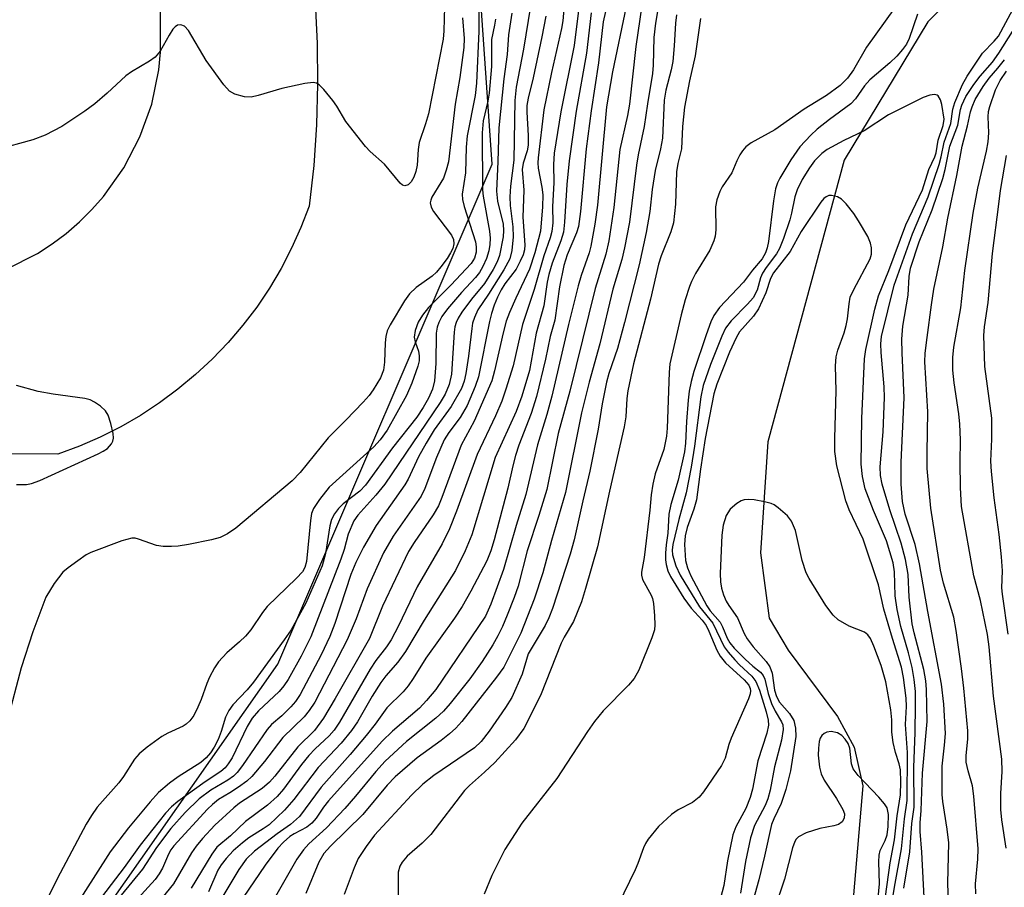
# Model space of a CAD drawing. Units: inches. Extents: x 1291760 to 1297760, y 489451 to 493452.
# Drawn here: x 1293080 to 1293244, y 491081 to 491225 of the extents above; entities that cross this region are included whole.
import ezdxf

# ---------------------------------------------------------------- set-up
doc = ezdxf.new("R2010")
doc.units = ezdxf.units.IN
doc.header["$MEASUREMENT"] = 0
for name, color, linetype in [('HYDRO-Single Line Stream', 4, 'Continuous'), ('NTRL-Trees', 3, 'Continuous'), ('TRANS-Road', 130, 'Continuous'), ('Undefined', 1, 'Continuous')]:
    doc.layers.add(name, color=color, linetype=linetype)

msp = doc.modelspace()

# ---------------------------------------------------------------- linework, layer by layer
at = {"layer": 'HYDRO-Single Line Stream'}
msp.add_lwpolyline([(1293243.99, 491246.71), (1293243.36, 491243.4), (1293242.72, 491240.69), (1293242.04, 491238.36), (1293241.4, 491236.7), (1293240.35, 491234.9), (1293238.61, 491232.74), (1293236.68, 491230.7), (1293230.85, 491224.84), (1293216.98, 491201.93), (1293204.36, 491155.2), (1293203.15, 491136.82), (1293204.59, 491125.98), (1293207.69, 491120.72), (1293215.87, 491109.7), (1293218.64, 491104.6), (1293220.1, 491098.2), (1293218.56, 491080.15)], dxfattribs=at)
at = {"layer": 'NTRL-Trees'}
msp.add_polyline3d([(1293041.76, 490246.73, 0), (1293024, 490403.6, 0), (1292986.37, 490608.56, 0), (1292992.12, 490648.77, 0), (1292991.08, 490689.61, 0), (1292988.27, 490800.44, 0), (1293010.68, 490965.95, 0), (1293063.96, 491034.02, 0), (1293123.15, 491118.37, 0), (1293158.67, 491201.25, 0), (1293131.82, 491587.49, 0), (1293121.16, 491793.35, 0)], dxfattribs=at)
at = {"layer": 'TRANS-Road'}
for points in [[(1293122.26, 491370.49), (1293125.88, 491300.16), (1293129.67, 491221.27), (1293129.77, 491214.52), (1293129.59, 491207.76), (1293129.12, 491201.03), (1293128.37, 491194.31), (1293127.01, 491190.78), (1293125.46, 491187.33), (1293123.72, 491183.97), (1293121.78, 491180.71), (1293119.67, 491177.57), (1293117.38, 491174.56), (1293114.92, 491171.68), (1293112.31, 491168.94), (1293109.54, 491166.36), (1293106.63, 491163.94), (1293103.59, 491161.68), (1293100.43, 491159.6), (1293097.15, 491157.71), (1293093.77, 491156), (1293090.3, 491154.49), (1293086.75, 491153.18), (1293061.76, 491153.36)], [(1293078.21, 491183.84), (1293083.38, 491186.47), (1293085.81, 491188.04), (1293088.13, 491189.77), (1293090.33, 491191.67), (1293092.39, 491193.71), (1293094.31, 491195.89), (1293097.66, 491200.62), (1293100.34, 491205.76), (1293102.29, 491211.22), (1293103.46, 491216.9), (1293103.75, 491219.79), (1293103.78, 491243.68), (1293102.94, 491264.53), (1293102.81, 491267.67), (1293102.52, 491274.86), (1293100.58, 491314), (1293099.79, 491345.55)]]:
    msp.add_lwpolyline(points, dxfattribs=at)
at = {"layer": 'Undefined'}
for points, elevation in [([(1293151.06, 491237.35), (1293150.68, 491223.33), (1293150.56, 491221.98), (1293148.13, 491209.57), (1293147.66, 491207.91), (1293146.56, 491204.84), (1293146.4, 491203.7), (1293146.23, 491201.06), (1293146.06, 491200.04), (1293145.72, 491199.1), (1293145.26, 491198.35), (1293144.75, 491197.85), (1293144.2, 491197.64), (1293143.81, 491197.79), (1293143.43, 491198.12), (1293140.86, 491201.26), (1293138.48, 491203.34), (1293137.68, 491204.18), (1293134.43, 491208.33), (1293132.92, 491210.86), (1293132.26, 491211.82), (1293130.79, 491213.64), (1293130, 491214.42), (1293129.56, 491214.67), (1293129.05, 491214.76), (1293127.64, 491214.61), (1293123.85, 491213.8), (1293119.91, 491212.62), (1293118.78, 491212.38), (1293117.67, 491212.43), (1293116.06, 491212.87), (1293115.18, 491213.37), (1293114.24, 491214.38), (1293111.31, 491218.41), (1293108.39, 491223.38), (1293107.7, 491224.1), (1293107.11, 491224.37), (1293106.56, 491224.29), (1293106.16, 491224.01), (1293105.79, 491223.61), (1293105.15, 491222.63), (1293103.71, 491219.99), (1293102.87, 491218.96), (1293101.94, 491218.31), (1293098.93, 491216.56), (1293097.97, 491215.92), (1293094.88, 491213), (1293092.84, 491211.26), (1293091.21, 491210.06), (1293087.4, 491207.48), (1293084.65, 491206.05), (1293082.61, 491205.3), (1293076.49, 491203.64)], 260), ([(1293173.37, 491229.87), (1293172.28, 491220.91), (1293170.07, 491209.9), (1293168.95, 491203.07), (1293168.82, 491201.18), (1293168.88, 491198.15), (1293168.68, 491194.22), (1293168.7, 491191.52), (1293168.56, 491190.07), (1293168.28, 491189.02), (1293167.26, 491186.03), (1293165.61, 491180.47), (1293163.72, 491174.66), (1293162.15, 491167.85), (1293160.96, 491163.93), (1293160.26, 491161.99), (1293159.23, 491159.53), (1293156.18, 491153.11), (1293152.79, 491143.73), (1293151.62, 491140.79), (1293150.37, 491138.34), (1293146.25, 491131.2), (1293143.15, 491124.72), (1293141.93, 491122.4), (1293141.19, 491121.24), (1293139.42, 491118.99), (1293138.45, 491117.55), (1293133.41, 491108.75), (1293132.53, 491107.42), (1293131.68, 491106.49), (1293129.34, 491104.33), (1293128.33, 491103.26), (1293127.12, 491101.74), (1293124.12, 491097.63), (1293123.07, 491096.42), (1293121.46, 491094.98), (1293117.81, 491092.29), (1293115.36, 491089.93), (1293113.06, 491088.03), (1293112.24, 491086.89), (1293108.84, 491081.22)], 244), ([(1293156.45, 491227.72), (1293156.48, 491223.28), (1293156.09, 491214.66), (1293155.86, 491212.64), (1293154.55, 491205.95), (1293154.37, 491204.08), (1293154.24, 491199.81), (1293153.73, 491196.27), (1293153.79, 491195.41), (1293154.06, 491194.26), (1293155.92, 491188.39), (1293156.04, 491187.53), (1293156.02, 491186.66), (1293155.74, 491185.66), (1293155.19, 491184.78), (1293151.83, 491181.22), (1293148.14, 491177.51), (1293147.14, 491176.21), (1293146.44, 491175.04), (1293145.94, 491173.69), (1293145.78, 491172.58), (1293145.91, 491171.79), (1293146.45, 491170.27), (1293146.61, 491169.5), (1293146.57, 491168.63), (1293146.37, 491167.78), (1293145.39, 491164.96), (1293144.49, 491162.89), (1293141.26, 491157.14), (1293140.11, 491155.55), (1293139.08, 491154.4), (1293131.69, 491147.69), (1293130.09, 491145.68), (1293129.1, 491144.2), (1293128.76, 491143.33), (1293128.56, 491142.18), (1293127.95, 491135.4), (1293127.65, 491134.4), (1293127.24, 491133.69), (1293126.29, 491132.61), (1293121.43, 491127.93), (1293120.64, 491126.91), (1293118.7, 491124.07), (1293117.8, 491123.02), (1293116.82, 491122.06), (1293114.73, 491120.26), (1293113.33, 491118.74), (1293112.7, 491117.77), (1293111.85, 491116.24), (1293111.39, 491115.18), (1293110.45, 491112.49), (1293109.93, 491111.25), (1293109.24, 491109.87), (1293108.59, 491108.99), (1293107.97, 491108.41), (1293107.51, 491108.11), (1293104.97, 491106.95), (1293103.97, 491106.39), (1293101.55, 491104.64), (1293100.18, 491103.51), (1293099.45, 491102.64), (1293097.6, 491099.75), (1293096.86, 491098.72), (1293093.23, 491094.65), (1293092.3, 491093.28), (1293091.45, 491091.83), (1293087.13, 491083.73), (1293083.15, 491075.9)], 256), ([(1293170.71, 491228.97), (1293170.38, 491224.99), (1293170.16, 491223.73), (1293168.51, 491216.46), (1293167.26, 491210.28), (1293166.28, 491202.28), (1293166.24, 491201.45), (1293166.3, 491200.59), (1293166.91, 491197.42), (1293167.06, 491196.18), (1293166.99, 491194.18), (1293166.66, 491190.17), (1293165.75, 491186.56), (1293164.87, 491183.82), (1293162.58, 491179.06), (1293161.54, 491176.68), (1293161.01, 491175.25), (1293160.48, 491173.31), (1293159.07, 491166.98), (1293158.61, 491165.36), (1293155.7, 491158.65), (1293153.52, 491154.67), (1293150.36, 491146.01), (1293149.78, 491144.64), (1293148.9, 491143.11), (1293145.74, 491138.55), (1293144.83, 491137.06), (1293140.53, 491127.97), (1293138.34, 491122.65), (1293132.69, 491112.67), (1293130.72, 491109.42), (1293129.26, 491107.36), (1293126.48, 491104.69), (1293122.68, 491099.81), (1293121.78, 491098.8), (1293120.56, 491097.79), (1293116.82, 491095.31), (1293115.86, 491094.57), (1293112.73, 491091.68), (1293110.67, 491089.49), (1293109.64, 491088.23), (1293108.86, 491087.09), (1293105.87, 491081.95), (1293100.54, 491075.37)], 246), ([(1293183.49, 491227.56), (1293182.5, 491220.73), (1293181.43, 491211.19), (1293181.11, 491209.3), (1293179.82, 491203.67), (1293178.81, 491194.07), (1293178.02, 491188.53), (1293177.51, 491186.31), (1293175.72, 491180.66), (1293171.56, 491163.64), (1293169.62, 491156.62), (1293167.72, 491147.35), (1293166.43, 491143), (1293164.48, 491137.15), (1293163, 491131.32), (1293162.35, 491129.43), (1293161.16, 491126.47), (1293160.37, 491124.6), (1293159.63, 491123.09), (1293158.77, 491121.58), (1293157.01, 491118.79), (1293154.97, 491115.94), (1293151.73, 491111.86), (1293150.61, 491110.58), (1293149.33, 491109.41), (1293144.46, 491105.53), (1293140.98, 491102.29), (1293139.4, 491100.57), (1293136.06, 491096.47), (1293134.25, 491094.43), (1293131.22, 491091.22), (1293128.31, 491088.58), (1293127.41, 491087.62), (1293126.32, 491086.04), (1293121.48, 491077.52)], 236), ([(1293186.39, 491228.6), (1293185.74, 491224.63), (1293185.47, 491222.25), (1293185.37, 491217.67), (1293185.26, 491216.29), (1293184.39, 491211.26), (1293183.88, 491207.49), (1293182.86, 491202.79), (1293182.56, 491201.07), (1293181.4, 491191.65), (1293180.61, 491187.4), (1293180.15, 491185.44), (1293178.68, 491180.51), (1293176.5, 491171.49), (1293174.75, 491165.09), (1293173.49, 491160.05), (1293170.8, 491146.81), (1293168.51, 491138.89), (1293167.06, 491133.54), (1293165.66, 491129.17), (1293163.41, 491123.5), (1293160.6, 491117.9), (1293159.41, 491116.21), (1293153.65, 491108.87), (1293152.67, 491107.75), (1293151.61, 491106.8), (1293150.25, 491105.73), (1293146.23, 491102.83), (1293142.61, 491099.69), (1293141.28, 491098.3), (1293137.26, 491093.47), (1293131.88, 491088.22), (1293130.78, 491086.99), (1293129.99, 491085.54), (1293127.79, 491080.34)], 234), ([(1293230.31, 491078.63), (1293229.83, 491087.22), (1293229.56, 491090.66), (1293229.57, 491092.08), (1293229.73, 491094.13), (1293229.99, 491100.29), (1293230.74, 491108.88), (1293230.62, 491114.18), (1293230.49, 491115.59), (1293230.17, 491117.49), (1293228.57, 491123.56), (1293228.26, 491125.07), (1293227.77, 491129.46), (1293227.59, 491133.23), (1293227.16, 491135.72), (1293226.43, 491138.41), (1293224.53, 491143.95), (1293223.3, 491148.22), (1293222.99, 491149.64), (1293222.97, 491151.1), (1293223.43, 491156.88), (1293223.69, 491162.57), (1293223.62, 491164.36), (1293223.1, 491170.06), (1293223.04, 491171.49), (1293223.18, 491172.67), (1293225.29, 491181.18), (1293228.29, 491189.69), (1293230.88, 491195.81), (1293232.7, 491201.17), (1293233.05, 491202.46), (1293233.55, 491204.87), (1293234.65, 491207.99), (1293234.98, 491210.39), (1293235.32, 491211.49), (1293236.61, 491214.44), (1293237.36, 491215.81), (1293239.88, 491219.64), (1293241.86, 491221.63), (1293242.53, 491222.49), (1293245.38, 491227.72)], 226), ([(1293161.93, 491226.27), (1293161.4, 491222.7), (1293161.15, 491219.43), (1293160.61, 491215.39), (1293159.78, 491207.27), (1293159.63, 491201.68), (1293159.37, 491196.75), (1293159.58, 491195.14), (1293160.52, 491191.33), (1293160.58, 491190.28), (1293160.49, 491189.2), (1293159.89, 491186.13), (1293159.49, 491185.07), (1293158.86, 491183.78), (1293157.42, 491181.49), (1293155.26, 491178.85), (1293153.67, 491176.7), (1293153.03, 491175.72), (1293152.7, 491175.03), (1293152.51, 491174.28), (1293152.41, 491173.41), (1293151.93, 491166.46), (1293151.54, 491164.73), (1293150.89, 491163.13), (1293150.07, 491161.74), (1293140.88, 491148.19), (1293139.41, 491146.36), (1293136.41, 491143.09), (1293135.75, 491142.11), (1293134.84, 491139.94), (1293134.16, 491137.38), (1293133.61, 491135.77), (1293128.64, 491122.9), (1293127.04, 491119.69), (1293124.88, 491115.85), (1293124.18, 491114.79), (1293123.41, 491113.87), (1293119.98, 491110.64), (1293118.93, 491109.45), (1293118.1, 491108.02), (1293115.59, 491102.87), (1293114.97, 491101.86), (1293114.43, 491101.18), (1293113.74, 491100.6), (1293111.15, 491098.88), (1293106.62, 491095.63), (1293105.55, 491094.75), (1293104.58, 491093.69), (1293100.38, 491088.36), (1293097.72, 491084.65), (1293092.52, 491077.9)], 252), ([(1293165.04, 491227.42), (1293163.86, 491220.29), (1293162.67, 491214.03), (1293162.42, 491211.82), (1293162.29, 491201.91), (1293161.71, 491197.58), (1293161.61, 491195.84), (1293161.67, 491194.39), (1293162.09, 491190.87), (1293162.16, 491189.23), (1293161.94, 491186.92), (1293161.61, 491185.56), (1293160.63, 491183.76), (1293158.06, 491179.68), (1293156.33, 491177.08), (1293155.73, 491175.85), (1293155.44, 491174.88), (1293155.29, 491174.03), (1293154.76, 491169.4), (1293154.33, 491166.54), (1293154.04, 491165.26), (1293153.58, 491164.05), (1293151.91, 491161.06), (1293149.09, 491157.21), (1293147.72, 491155.01), (1293146.45, 491152.73), (1293144.76, 491149.06), (1293144.22, 491148.09), (1293139.45, 491141.35), (1293137.34, 491137.76), (1293136.1, 491135.25), (1293135.26, 491133.22), (1293132.62, 491125.09), (1293131.81, 491122.97), (1293130.33, 491119.93), (1293126.88, 491113.35), (1293126.09, 491112.18), (1293125.33, 491111.29), (1293123.84, 491109.83), (1293122.14, 491108.37), (1293121.39, 491107.57), (1293117.31, 491101.55), (1293116.42, 491100.4), (1293115.81, 491099.81), (1293114.91, 491099.12), (1293112.06, 491097.48), (1293110.17, 491096.03), (1293107.85, 491093.78), (1293105.46, 491091.12), (1293103.06, 491087.96), (1293100.77, 491084.38), (1293097.2, 491080.08)], 250), ([(1293175.06, 491226.35), (1293174.28, 491219.65), (1293172.61, 491210.02), (1293171.41, 491201.82), (1293171.02, 491197.88), (1293170.67, 491191.66), (1293170.47, 491189.96), (1293170.06, 491188.54), (1293168.62, 491184.85), (1293168.06, 491182.98), (1293167.79, 491181.68), (1293167.26, 491177.79), (1293165.94, 491173.22), (1293164.86, 491167.05), (1293163.58, 491162.78), (1293162.66, 491160.27), (1293159.19, 491152.64), (1293155.29, 491139.79), (1293154.22, 491137.15), (1293152.62, 491133.89), (1293147.42, 491125.64), (1293144.33, 491120.47), (1293143.06, 491118.71), (1293141.07, 491116.44), (1293140.26, 491115.36), (1293138.8, 491113.07), (1293136.35, 491108.82), (1293135.36, 491107.36), (1293133.67, 491105.3), (1293129.87, 491101.25), (1293125.83, 491095.92), (1293124.29, 491094.17), (1293121.74, 491091.76), (1293120.75, 491091.06), (1293118.39, 491089.61), (1293117.3, 491088.78), (1293115.8, 491087.44), (1293114.64, 491086.18), (1293113.8, 491085.11), (1293113.25, 491084.23), (1293111.69, 491080.62)], 242), ([(1293180.87, 491227.37), (1293178.62, 491216.58), (1293177.6, 491210.75), (1293176.12, 491194.47), (1293175.69, 491191.28), (1293175.03, 491187.67), (1293174.73, 491186.56), (1293173.43, 491182.77), (1293172.94, 491181.07), (1293171.34, 491174.7), (1293168.55, 491162.79), (1293167.71, 491159.74), (1293166.19, 491154.71), (1293164.26, 491146.51), (1293162.67, 491141.37), (1293160.55, 491134.07), (1293158.47, 491128.3), (1293157.55, 491126.32), (1293149.32, 491114.18), (1293147.81, 491112.35), (1293146.63, 491111.1), (1293142.17, 491107.29), (1293140.46, 491105.61), (1293131.59, 491095.73), (1293130.74, 491094.66), (1293129.51, 491092.85), (1293128.81, 491092.02), (1293127.99, 491091.33), (1293125.88, 491090.24), (1293125.17, 491089.79), (1293124.13, 491088.89), (1293123.16, 491087.9), (1293121.06, 491085.07), (1293117.41, 491079.7)], 238), ([(1293189.24, 491226.02), (1293189.07, 491224.64), (1293188.85, 491220.84), (1293188.59, 491218.27), (1293188.31, 491216.86), (1293187.45, 491213.53), (1293187.17, 491211.87), (1293186.87, 491205.54), (1293186.55, 491203.82), (1293185.68, 491200.19), (1293185.19, 491197.04), (1293184.82, 491193.42), (1293184.18, 491189.95), (1293183.03, 491184.55), (1293180.62, 491174.98), (1293179.43, 491170.72), (1293178, 491166.54), (1293177.6, 491165.14), (1293176.91, 491161.53), (1293176.25, 491157.32), (1293174.86, 491150.34), (1293173.69, 491145.42), (1293172.28, 491138.99), (1293171.59, 491136.59), (1293168.67, 491127.62), (1293168.07, 491126.06), (1293167.48, 491124.81), (1293164.64, 491120.06), (1293163.63, 491116.74), (1293161.91, 491112.86), (1293160.91, 491111.2), (1293158.18, 491107.29), (1293156.86, 491105.56), (1293155.75, 491104.49), (1293149.02, 491099.93), (1293147.19, 491098.47), (1293145.3, 491096.64), (1293139.16, 491090.05), (1293137.78, 491088.15), (1293136.5, 491086.18), (1293135.8, 491084.62), (1293134.17, 491080.19)], 232), ([(1293225.33, 491227.09), (1293220.7, 491220.63), (1293218.52, 491216.9), (1293217.56, 491215.53), (1293216.3, 491214.29), (1293214.07, 491212.63), (1293210.35, 491210.38), (1293205.52, 491206.96), (1293201.6, 491204.77), (1293200.7, 491204.11), (1293200.17, 491203.48), (1293199.71, 491202.78), (1293199.19, 491201.79), (1293198.36, 491199.81), (1293196.79, 491197.47), (1293196.38, 491196.71), (1293195.92, 491195.33), (1293195.69, 491194.19), (1293195.72, 491190.35), (1293195.6, 491189.31), (1293195.42, 491188.55), (1293194.74, 491187), (1293192.38, 491183.12), (1293191.69, 491181.81), (1293191.36, 491180.99), (1293190.64, 491178.74), (1293189.97, 491176.27), (1293188.12, 491168.13), (1293187.99, 491166.72), (1293187.65, 491157.48), (1293187.54, 491156.17), (1293187.1, 491153.97), (1293185.7, 491149.93), (1293185.29, 491148.22), (1293185.03, 491146.46), (1293184.8, 491143.92), (1293183.83, 491136.08), (1293183.42, 491133.64), (1293183.43, 491133.13), (1293183.59, 491132.4), (1293185.03, 491129.79), (1293185.22, 491129.27), (1293185.39, 491128.42), (1293185.59, 491126.38), (1293185.65, 491124.92), (1293185.55, 491124.07), (1293185.11, 491122.72), (1293182.97, 491117.39), (1293182.22, 491116), (1293181.26, 491114.89), (1293177.09, 491110.66), (1293175.63, 491108.88), (1293174.46, 491107.23), (1293169.39, 491099.43), (1293163.59, 491092.01), (1293160.78, 491087.63), (1293158.64, 491083.32), (1293157.38, 491080.23)], 228), ([(1293177.45, 491226.54), (1293177.08, 491224.85), (1293176.3, 491218.04), (1293175.06, 491210.1)], 240), ([(1293229.15, 491226.13), (1293227.78, 491222.08), (1293227.3, 491221.15), (1293226.65, 491220.23), (1293225.72, 491219.18), (1293224.54, 491218.02), (1293221.23, 491215.22), (1293220.38, 491214.21), (1293218.87, 491212.07), (1293218.1, 491211.23), (1293214.54, 491208.66), (1293212.51, 491207.05), (1293211.44, 491206.08), (1293209.67, 491204.14), (1293208.17, 491201.99), (1293206.34, 491198.93), (1293205.97, 491198.15), (1293205.62, 491197.14), (1293205.26, 491195.19), (1293204.47, 491188.42), (1293204.25, 491187.36), (1293203.98, 491186.53), (1293203.41, 491185.57), (1293201.79, 491183.68), (1293200.29, 491181.68), (1293196.36, 491177.5), (1293195.4, 491176.18), (1293194.92, 491175.14), (1293194.14, 491172.97), (1293192.11, 491166.89), (1293191.65, 491165.24), (1293191.3, 491163.6), (1293191.12, 491162.16), (1293190.85, 491158.57), (1293190.72, 491155.02), (1293190.56, 491153.59), (1293189.49, 491148.89), (1293188.28, 491144.84), (1293187.95, 491143.25), (1293187.8, 491140.07), (1293187.52, 491138.17), (1293187.41, 491136.79), (1293187.39, 491135.69), (1293187.48, 491134.88), (1293187.76, 491133.85), (1293188.2, 491132.91), (1293190.44, 491129.3), (1293191.63, 491127.64), (1293193.45, 491125.66), (1293194.1, 491124.8), (1293194.57, 491123.86), (1293195.88, 491120.67), (1293196.44, 491119.68), (1293197.35, 491118.57), (1293200.44, 491115.78), (1293201.17, 491114.91), (1293201.39, 491114.36), (1293201.45, 491113.93), (1293201.41, 491113.44), (1293201.16, 491112.62), (1293198.26, 491106.11), (1293197.88, 491105.04), (1293197.3, 491102.77), (1293196.68, 491101.56), (1293193.71, 491097.21), (1293192.98, 491096.32), (1293191.84, 491095.42), (1293189.51, 491094.21), (1293188.38, 491093.43), (1293186.21, 491091.46), (1293184.5, 491089.39), (1293184.06, 491088.65), (1293183.72, 491087.91), (1293182.83, 491085.33), (1293182.37, 491084.26), (1293179.57, 491078.46)], 226), ([(1293153.74, 491225.49), (1293154.06, 491222.08), (1293153.99, 491220.57), (1293153.34, 491215.64), (1293152.56, 491211.22), (1293151.45, 491201.65), (1293151.08, 491200.28), (1293150.59, 491198.94), (1293150.19, 491198.19), (1293148.69, 491195.78), (1293148.5, 491195.28), (1293148.43, 491194.82), (1293148.59, 491194.12), (1293148.96, 491193.43), (1293151.93, 491189.49), (1293152.25, 491188.78), (1293152.34, 491188.04), (1293152.16, 491187.27), (1293151.79, 491186.54), (1293151.2, 491185.59), (1293150.19, 491184.22), (1293149.46, 491183.35), (1293148.76, 491182.69), (1293146.11, 491180.8), (1293145, 491179.75), (1293144.17, 491178.58), (1293141.77, 491174.6), (1293141.3, 491173.6), (1293141.07, 491172.68), (1293140.97, 491171.62), (1293140.87, 491168.45), (1293140.67, 491167.11), (1293140.17, 491165.84), (1293138.98, 491163.83), (1293138.28, 491162.9), (1293137.29, 491161.81), (1293134.46, 491158.84), (1293131.5, 491155.88), (1293126.87, 491150.13), (1293125.56, 491148.75), (1293116.19, 491140.91), (1293114.84, 491139.96), (1293113.64, 491139.39), (1293112.2, 491139.01), (1293108.38, 491138.21), (1293106.67, 491137.93), (1293105.54, 491137.85), (1293104.16, 491137.89), (1293103.07, 491138.04), (1293100.07, 491139.11), (1293099.52, 491139.24), (1293098.98, 491139.25), (1293097.35, 491138.83), (1293092.19, 491136.89), (1293091.44, 491136.48), (1293090.03, 491135.52), (1293088.42, 491134.34), (1293087.57, 491133.6), (1293086.15, 491131.73), (1293084.76, 491129.46), (1293082.6, 491123.76), (1293080.63, 491117.74), (1293078.42, 491109.17)], 258), ([(1293159.21, 491225.29), (1293159.08, 491224.27), (1293158.58, 491221.89), (1293158.55, 491217.45), (1293158.17, 491213.04), (1293157.96, 491211.72), (1293157.2, 491208.41), (1293157, 491206.44), (1293157.08, 491197.01), (1293157.21, 491195.93), (1293158.26, 491190.14), (1293158.36, 491188.99), (1293158.31, 491187.92), (1293158.12, 491186.88), (1293157.73, 491185.61), (1293157.15, 491184.3), (1293156.59, 491183.3), (1293155.93, 491182.44), (1293153.6, 491179.97), (1293151.29, 491177.26), (1293150.36, 491176.01), (1293149.85, 491175.02), (1293149.56, 491174.22), (1293149.4, 491173.22), (1293149.36, 491168.22), (1293149.11, 491165.34), (1293148.81, 491163.98), (1293148.12, 491162.44), (1293147.27, 491160.94), (1293146.19, 491159.29), (1293142.17, 491154.23), (1293137.72, 491148.03), (1293136.75, 491147.03), (1293133.97, 491144.95), (1293133.2, 491144.15), (1293132.54, 491143.27), (1293132.09, 491142.34), (1293131.77, 491141.31), (1293131.06, 491136.72), (1293130.5, 491134.69), (1293127.81, 491128.51), (1293125.38, 491124.08), (1293124.25, 491122.42), (1293119.15, 491115.39), (1293118.08, 491114.11), (1293115.73, 491111.61), (1293115.05, 491110.72), (1293114.48, 491109.6), (1293113.78, 491107.21), (1293113.28, 491105.9), (1293112.65, 491104.6), (1293112.03, 491103.67), (1293111.29, 491102.83), (1293110.41, 491102.09), (1293106.64, 491099.7), (1293105.22, 491098.63), (1293103.42, 491097.09), (1293102.02, 491095.56), (1293098.41, 491091.27), (1293095.38, 491087.24), (1293088.86, 491077.02)], 254), ([(1293167.55, 491225.78), (1293166.88, 491222.38), (1293165.45, 491215.56), (1293164.63, 491212.19), (1293164.44, 491210.98), (1293164.43, 491209.89), (1293164.63, 491206.02), (1293164.62, 491204.39), (1293164.48, 491203.45), (1293163.81, 491201.4), (1293163.65, 491200.34), (1293163.95, 491196.95), (1293163.76, 491192.45), (1293164.08, 491187.86), (1293164.02, 491187.04), (1293163.8, 491186.22), (1293163.33, 491185.15), (1293162.63, 491183.87), (1293160.8, 491181.39), (1293160.18, 491180.43), (1293159.57, 491179.22), (1293159.02, 491177.87), (1293158.56, 491176.49), (1293158.24, 491175.17), (1293156.42, 491166.01), (1293155.86, 491164.4), (1293154.52, 491161.27), (1293153.38, 491159.26), (1293151.48, 491156.8), (1293150.7, 491155.55), (1293149.45, 491152.61), (1293147.55, 491147.51), (1293146.94, 491146.23), (1293142.27, 491139.6), (1293140.67, 491136.83), (1293137.97, 491130.88), (1293136.13, 491125.9), (1293134.68, 491122.39), (1293129.31, 491112.07), (1293128.39, 491110.69), (1293127.54, 491109.62), (1293124.01, 491106.23), (1293120.95, 491102.24), (1293118.87, 491099.75), (1293118.02, 491098.99), (1293116.65, 491097.98), (1293115.24, 491097.03), (1293113.37, 491095.92), (1293112.33, 491095.14), (1293111.52, 491094.34), (1293105.96, 491088.26), (1293105.45, 491087.59), (1293105.04, 491086.89), (1293104.05, 491084.56), (1293103.54, 491083.6), (1293102.83, 491082.68), (1293100, 491079.54)], 248), ([(1293193.21, 491225.39), (1293192.3, 491219.22), (1293191.34, 491215.08), (1293190.52, 491210.69), (1293190.19, 491207.48), (1293190.02, 491203.78), (1293189.43, 491201.35), (1293189.22, 491199.97), (1293189.06, 491194.61), (1293188.73, 491191.54), (1293188.29, 491190.03), (1293186.69, 491186.05), (1293186.24, 491184.7), (1293184.92, 491178.85), (1293182.09, 491168.18), (1293181.13, 491163.7), (1293180.99, 491162.43), (1293180.83, 491159.38), (1293180.54, 491157.72), (1293178.09, 491147.03), (1293176.13, 491137.82), (1293174.15, 491130.91), (1293173.45, 491128.7), (1293172.16, 491125.46), (1293170.63, 491122.87), (1293170.12, 491121.84), (1293166.7, 491113.2), (1293163.93, 491107.7), (1293162.56, 491105.83), (1293159.1, 491102.1), (1293157.43, 491100.45), (1293154.91, 491098.25), (1293154.12, 491097.43), (1293148.53, 491090.14), (1293147.1, 491088.73), (1293144.62, 491086.55), (1293143.78, 491085.57), (1293143.4, 491084.9), (1293143.12, 491083.89), (1293143.08, 491079.56)], 230), ([(1293234.25, 491078.9), (1293234.17, 491082.07), (1293234.32, 491088.75), (1293234.05, 491091.03), (1293233.31, 491095.61), (1293233.21, 491096.78), (1293233.23, 491101.46), (1293233.63, 491104.95), (1293233.76, 491106.9), (1293233.5, 491111.76), (1293233.12, 491115.06), (1293230.86, 491127.13), (1293229.47, 491135.02), (1293228.77, 491138.23), (1293227.08, 491143.26), (1293226.64, 491145.35), (1293226.45, 491148.22), (1293226.42, 491151.88), (1293226.94, 491162.53), (1293226.58, 491169.96), (1293226.56, 491172.22), (1293226.72, 491174.38), (1293227.61, 491179.55), (1293227.77, 491182.65), (1293227.98, 491183.99), (1293229.43, 491188.37), (1293231.56, 491193.7), (1293233.33, 491198.86), (1293233.72, 491200.35), (1293234.49, 491204.23), (1293235.8, 491207.7), (1293236.26, 491210.29), (1293236.47, 491211.02), (1293237.13, 491212.47), (1293238.44, 491214.44), (1293239.52, 491215.86), (1293241.58, 491218.18), (1293242.63, 491219.66), (1293244.85, 491223.22)], 228), ([(1293238.78, 491080.29), (1293238.75, 491081.99), (1293239.11, 491086.04), (1293239.16, 491087.78), (1293238.46, 491096.51), (1293238.22, 491098.19), (1293237.5, 491100.7), (1293237.22, 491102.15), (1293237.22, 491103.24), (1293237.47, 491105.92), (1293237.45, 491107.3), (1293236.82, 491114.37), (1293236.43, 491117.63), (1293235.52, 491123.94), (1293235.13, 491126.14), (1293233.42, 491131.79), (1293232.96, 491133.95), (1293231.37, 491144.24), (1293230.75, 491150.8), (1293230.71, 491153.46), (1293230.87, 491160.19), (1293230.37, 491168.48), (1293230.43, 491169.94), (1293230.71, 491172.54), (1293231.43, 491177.96), (1293231.85, 491180.51), (1293233.35, 491187.56), (1293234.18, 491192.28), (1293235.67, 491199.38), (1293236.54, 491204.21), (1293237.43, 491207.62), (1293237.91, 491209.9), (1293238.17, 491210.78), (1293238.69, 491211.96), (1293240, 491214.11), (1293240.99, 491215.48), (1293242.44, 491217.14), (1293243.54, 491218.54)], 230), ([(1293243.81, 491087.88), (1293243.08, 491092.55), (1293242.94, 491094.28), (1293242.93, 491096.93), (1293243.15, 491100.56), (1293243.08, 491102.65), (1293241.73, 491113.08), (1293240.99, 491121.27), (1293240.74, 491123.28), (1293239.55, 491128.9), (1293238.44, 491133.03), (1293236.43, 491144.52), (1293236.24, 491147.65), (1293236.18, 491151.82), (1293236.25, 491155.55), (1293236.14, 491158.16), (1293235.98, 491159.89), (1293235.19, 491165.02), (1293234.98, 491167.13), (1293235, 491169.21), (1293235.15, 491170.93), (1293236.32, 491177.46), (1293237, 491183.65), (1293238.34, 491193.13), (1293239.12, 491197.3), (1293240.55, 491203.39), (1293240.86, 491204.98), (1293240.94, 491206.44), (1293240.84, 491209.12), (1293240.92, 491209.97), (1293241.12, 491210.81), (1293242.06, 491213.55), (1293242.81, 491215.12), (1293243.85, 491216.65)], 232), ([(1293226.87, 491081.23), (1293227.84, 491087.29), (1293228.22, 491091.97), (1293228.56, 491094.67), (1293228.51, 491101.24), (1293228.77, 491107.05), (1293228.83, 491111.55), (1293228.78, 491113.83), (1293228.6, 491115.85), (1293228.27, 491117.82), (1293227.64, 491120.27), (1293226.37, 491124.64), (1293225.74, 491127.46), (1293225.43, 491129.68), (1293225.32, 491133.69), (1293225.1, 491135.17), (1293224, 491138.8), (1293221.82, 491143.87), (1293220.45, 491147.43), (1293220.02, 491149.47), (1293219.79, 491151.55), (1293219.92, 491159.08), (1293220.34, 491168.96), (1293220.55, 491170.53), (1293222.06, 491177.23), (1293222.66, 491179.41), (1293224.39, 491183.61), (1293227.22, 491191.19), (1293229.94, 491196.98), (1293230.99, 491200.38), (1293231.99, 491202.48), (1293232.21, 491203.15), (1293232.56, 491205.24), (1293233.36, 491207.66), (1293233.54, 491208.72), (1293233.14, 491211.13), (1293232.92, 491211.92), (1293232.54, 491212.55), (1293232.37, 491212.69), (1293231.94, 491212.78), (1293231.15, 491212.68), (1293230.05, 491212.3), (1293224.32, 491209.42), (1293220.31, 491206.76), (1293216.92, 491205.17), (1293214.17, 491203.69), (1293213.26, 491203.04), (1293212.09, 491201.82), (1293211.26, 491200.66), (1293210.04, 491198.71), (1293209.18, 491197.01), (1293208.84, 491195.85), (1293208.29, 491193.12), (1293207.99, 491192), (1293206.94, 491188.92), (1293206.28, 491187.27), (1293205.77, 491186.38), (1293204.06, 491184.14), (1293203.46, 491183.19), (1293203.14, 491182.4), (1293202.56, 491180.35), (1293201.91, 491179.12), (1293200.97, 491178.02), (1293198.27, 491175.31), (1293197.33, 491174.05), (1293196.73, 491172.75), (1293194.86, 491168.03), (1293193.62, 491164.54), (1293193.22, 491162.67), (1293192.19, 491154.49), (1293191.64, 491151), (1293190.83, 491146.77), (1293189.6, 491142.33), (1293188.62, 491138.2), (1293188.48, 491137.28), (1293188.53, 491136.5), (1293189.09, 491134.7), (1293189.83, 491133.15), (1293193, 491127.86), (1293195.22, 491125.17), (1293197.1, 491121.26), (1293197.76, 491120.37), (1293198.86, 491119.1), (1293199.64, 491118.28), (1293201.71, 491116.39), (1293202.37, 491115.49), (1293202.96, 491114.07), (1293204.07, 491110.48), (1293204.4, 491109.09), (1293204.43, 491108.26), (1293204.19, 491106.92), (1293202.7, 491102.36), (1293201.79, 491097.66), (1293201.42, 491096.28), (1293200.68, 491094.46), (1293199.04, 491091.39), (1293198.57, 491090.11), (1293197.65, 491085.76), (1293197.03, 491081.69), (1293196.24, 491078.56)], 224), ([(1293175.06, 491210.1), (1293174.23, 491203.81), (1293173.3, 491193.39), (1293172.98, 491190.94), (1293172.65, 491189.85), (1293171.09, 491186.2), (1293170.55, 491184.47), (1293169.82, 491180.9), (1293169.04, 491175.42), (1293168.31, 491172.67), (1293167.52, 491168.92), (1293166.02, 491162.73), (1293165.12, 491159.91), (1293163.11, 491154.65), (1293162.54, 491152.97), (1293162.08, 491151.24), (1293161.28, 491147.57), (1293159, 491138.96), (1293158.47, 491137.18), (1293157.77, 491135.5), (1293155.17, 491130.45), (1293153.69, 491127.95), (1293152.42, 491126.02), (1293147.7, 491119.39), (1293145.61, 491116), (1293144.79, 491114.8), (1293143.91, 491113.79), (1293141.25, 491111.11), (1293139.32, 491108.42), (1293137.82, 491106.57), (1293135.16, 491103.39), (1293130.37, 491098.01), (1293126.75, 491093.14), (1293125.27, 491091.82), (1293123.05, 491090.23), (1293119.29, 491087.35), (1293117.94, 491086.04), (1293116.72, 491084.32), (1293112.92, 491077.96)], 240), ([(1293244.17, 491123.32), (1293243.2, 491129.96), (1293243.13, 491131.05), (1293243.2, 491133.87), (1293243.04, 491136.17), (1293242.67, 491139.87), (1293241.82, 491145.97), (1293241.38, 491150.31), (1293241.3, 491152.01), (1293241.45, 491155.65), (1293241.42, 491159.17), (1293240.28, 491167.69), (1293240.12, 491172.87), (1293240.24, 491174.27), (1293240.82, 491178.31), (1293241.57, 491186.45), (1293242.58, 491194.61), (1293242.9, 491196.87), (1293243.9, 491202.68)], 234), ([(1293224.16, 491074.37), (1293225.32, 491081.39), (1293226.5, 491087.78), (1293226.99, 491092.72), (1293227.44, 491095.77), (1293227.46, 491103.73), (1293227.14, 491108.4), (1293227.32, 491111.37), (1293227.27, 491112.76), (1293226.81, 491116.18), (1293226.5, 491117.86), (1293225, 491122.62), (1293223.58, 491127.5), (1293222.67, 491131.55), (1293220.13, 491139.11), (1293217.81, 491143.98), (1293217.25, 491145.42), (1293215.75, 491151.24), (1293215.45, 491153.62), (1293215.42, 491155.82), (1293215.67, 491163.67), (1293215.54, 491167.83), (1293215.64, 491169.29), (1293215.93, 491170.4), (1293216.99, 491173.31), (1293217.34, 491174.51), (1293217.55, 491175.61), (1293217.8, 491178.11), (1293218, 491179.18), (1293218.57, 491180.49), (1293221.28, 491185.54), (1293221.5, 491186.34), (1293221.5, 491187.39), (1293221.35, 491188.17), (1293220.88, 491189.25), (1293219.38, 491191.85), (1293218.57, 491193.1), (1293217.31, 491194.65), (1293216.53, 491195.44), (1293215.87, 491195.86), (1293214.9, 491196.07), (1293214.43, 491196.04), (1293214, 491195.86), (1293213.62, 491195.56), (1293213.11, 491194.95), (1293209.88, 491190.11), (1293208.02, 491186.79), (1293205.28, 491183.25), (1293204.77, 491182.31), (1293204.03, 491179.9), (1293202.77, 491177.25), (1293201.96, 491176.07), (1293199.63, 491173.45), (1293199.07, 491172.46), (1293198.01, 491170.08), (1293195.89, 491164.76), (1293195.37, 491163.18), (1293193.96, 491155.78), (1293193.19, 491150.69), (1293192.53, 491145.63), (1293192.1, 491144.08), (1293190.97, 491141.01), (1293190.63, 491139.66), (1293190.53, 491138.22), (1293190.72, 491135.56), (1293191.02, 491134.32), (1293191.61, 491133.03), (1293194.23, 491128.06), (1293194.81, 491127.24), (1293196.47, 491125.32), (1293196.85, 491124.56), (1293197.59, 491122.7), (1293198.05, 491121.91), (1293198.78, 491121.04), (1293200.61, 491119.2), (1293201.86, 491118.02), (1293203.12, 491117.02), (1293203.56, 491116.5), (1293203.82, 491115.88), (1293204.4, 491113.51), (1293204.93, 491111.84), (1293205.53, 491110.56), (1293206.62, 491108.83), (1293206.81, 491108.34), (1293206.89, 491107.52), (1293206.63, 491105.8), (1293205.42, 491101.37), (1293204.72, 491097.51), (1293204.36, 491096.06), (1293203.91, 491094.92), (1293202.16, 491091.63), (1293201.47, 491089.6), (1293200.65, 491085.67), (1293199.84, 491080.42)], 222), ([(1293079.9, 491148.18), (1293081.55, 491148.17), (1293082.37, 491148.32), (1293083.73, 491148.84), (1293093.44, 491153.26), (1293094.25, 491153.66), (1293094.98, 491154.14), (1293095.64, 491154.9), (1293095.86, 491155.34), (1293095.97, 491155.83), (1293095.91, 491156.63), (1293095.51, 491158.29), (1293095.06, 491159.63), (1293094.63, 491160.34), (1293093.79, 491161.12), (1293092.83, 491161.79), (1293092.07, 491162.19), (1293091.23, 491162.42), (1293085.96, 491163.11), (1293083.48, 491163.58), (1293079.91, 491164.59)], 258), ([(1293223.83, 491079.87), (1293224.6, 491085.43), (1293225.35, 491089.27), (1293225.74, 491093.21), (1293226.31, 491096.7), (1293226.39, 491098.89), (1293226.32, 491100.87), (1293226.12, 491101.86), (1293225.47, 491103.75), (1293225.12, 491105.41), (1293224.9, 491107.1), (1293224.86, 491109.17), (1293224.7, 491110.8), (1293223.89, 491115.44), (1293223.1, 491118.14), (1293221.9, 491121.37), (1293221.36, 491122.61), (1293220.92, 491123.23), (1293220.33, 491123.68), (1293217.8, 491124.68), (1293216.02, 491125.7), (1293215.19, 491126.49), (1293213.96, 491128.1), (1293211.2, 491132.55), (1293210.69, 491133.5), (1293210.02, 491135.55), (1293208.92, 491140.51), (1293208.26, 491142.06), (1293207.6, 491142.97), (1293206.08, 491144.29), (1293205.38, 491144.76), (1293204.87, 491145), (1293203.77, 491145.29), (1293202.07, 491145.59), (1293201.22, 491145.68), (1293200.42, 491145.62), (1293199.91, 491145.43), (1293199.19, 491145), (1293198.12, 491144.05), (1293197.46, 491142.99), (1293196.94, 491141.42), (1293196.7, 491139.74), (1293196.47, 491133.41), (1293196.52, 491132.03), (1293196.66, 491130.95), (1293196.99, 491129.87), (1293197.46, 491128.81), (1293197.87, 491128.1), (1293199.3, 491126.08), (1293200.43, 491123.47), (1293200.92, 491122.55), (1293201.89, 491121.25), (1293204.09, 491118.83), (1293204.69, 491117.94), (1293205.08, 491116.86), (1293205.47, 491114.08), (1293205.77, 491113.01), (1293206.3, 491112.06), (1293207.91, 491110.19), (1293208.63, 491109.06), (1293208.94, 491107.78), (1293208.97, 491106.41), (1293208.08, 491100.71), (1293207.35, 491097.59), (1293206.56, 491095.26), (1293205.32, 491092.76), (1293204.95, 491091.8), (1293203.8, 491086.54), (1293202.84, 491082.62), (1293201.5, 491077.88)], 220), ([(1293222.62, 491079.62), (1293222.85, 491081.98), (1293222.74, 491085.63), (1293222.77, 491086.74), (1293222.95, 491087.51), (1293223.8, 491089.13), (1293224.12, 491090.06), (1293224.27, 491091.46), (1293224.31, 491093.44), (1293224.1, 491094.55), (1293223.68, 491095.25), (1293222.74, 491096.33), (1293219.31, 491099.9), (1293218.46, 491101), (1293218.18, 491101.87), (1293217.94, 491104.43), (1293217.64, 491105.22), (1293217.16, 491105.94), (1293216.58, 491106.57), (1293215.9, 491107), (1293214.86, 491107.19), (1293214.1, 491107.11), (1293213.65, 491106.9), (1293213.29, 491106.54), (1293213.02, 491106.09), (1293212.86, 491105.58), (1293212.71, 491104.46), (1293212.67, 491103.31), (1293212.89, 491101.3), (1293213.19, 491100.19), (1293213.67, 491099.16), (1293215.72, 491096.1), (1293216.75, 491094.31), (1293217.02, 491093.54), (1293216.98, 491092.84), (1293216.64, 491092.24), (1293216.07, 491091.82), (1293215.29, 491091.58), (1293212.97, 491091.16), (1293210.7, 491090.39), (1293209.42, 491089.75), (1293209.05, 491089.39), (1293208.79, 491088.97), (1293208.41, 491087.95), (1293207.08, 491082.75), (1293205.4, 491077.68)], 218)]:
    msp.add_lwpolyline(points, dxfattribs=dict(at, elevation=elevation))

doc.saveas('drawing.dxf')
